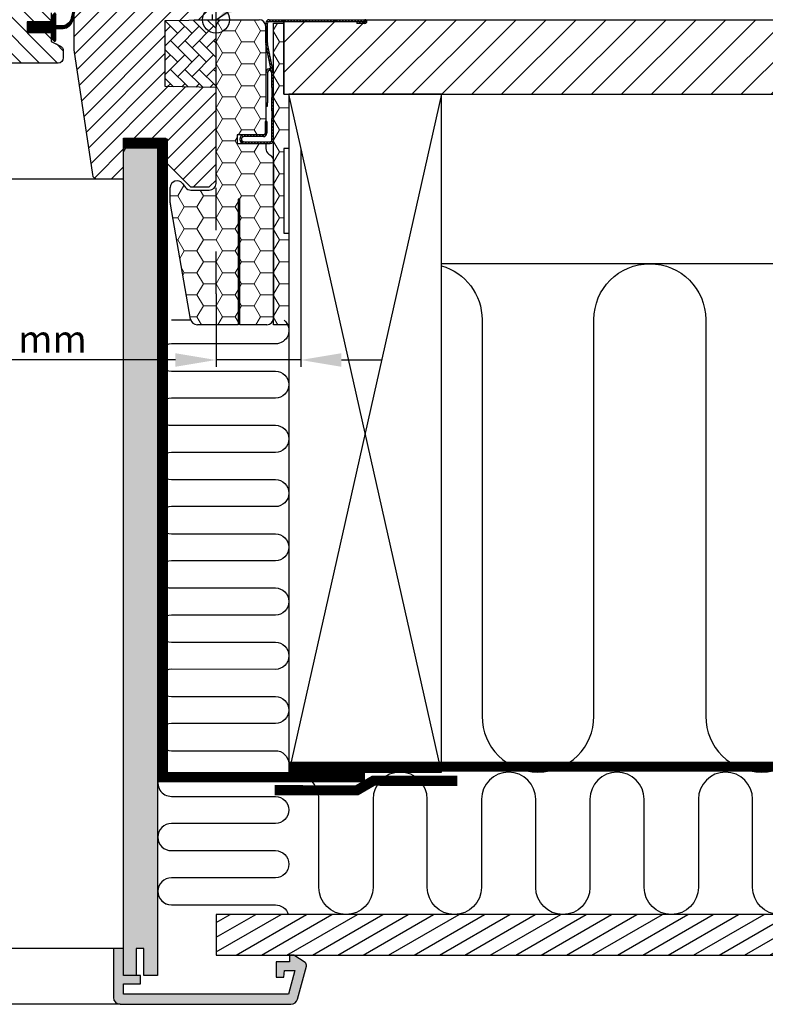
# Model space of a CAD drawing. Units: millimetres. Extents: x -50 to 2150, y -50 to 1535.
# Drawn here: x 1682 to 1902, y 309 to 600 of the extents above; entities that cross this region are included whole.
import ezdxf

# ---------------------------------------------------------------- set-up
doc = ezdxf.new("R2010")
doc.units = ezdxf.units.MM
doc.header["$LTSCALE"] = 50
doc.header["$MEASUREMENT"] = 0
doc.header["$PDSIZE"] = 2
doc.linetypes.add('HIDDEN', pattern=[0.375, 0.25, -0.125])
doc.layers.get('0').update_dxf_attribs({"linetype": 'CONTINUOUS'})
doc.layers.get('DEFPOINTS').update_dxf_attribs({"linetype": 'CONTINUOUS'})
for name, color, linetype in [('VELUX_GASKET', 1, 'CONTINUOUS'), ('VELUX_HATCH', 1, 'CONTINUOUS'), ('VELUX_INFO', 7, 'CONTINUOUS'), ('VELUX_INSIDE-COVERING', 7, 'CONTINUOUS'), ('VELUX_INSULATION', 1, 'CONTINUOUS'), ('VELUX_INSULATIONFRAME_BDX', 5, 'CONTINUOUS'), ('VELUX_LINNING', 2, 'CONTINUOUS'), ('VELUX_ROOFCONSTRUCTION', 7, 'CONTINUOUS'), ('VELUX_ROOFWINDOW', 2, 'CONTINUOUS'), ('VELUX_RUDE_59', 1, 'CONTINUOUS'), ('VELUX_TEXT_ENGLISH', 7, 'CONTINUOUS'), ('VELUX_VAPOUR-BARRIER', 1, 'HIDDEN')]:
    doc.layers.add(name, color=color, linetype=linetype)
doc.styles.add('Verdana', font='verdana.ttf')
doc.dimstyles.new('VERDANA', dxfattribs={"dimtxt": 8, "dimasz": 12, "dimexe": 2, "dimexo": 0, "dimgap": 2, "dimtad": 1, "dimdec": 0, "dimzin": 0, "dimdsep": 46, "dimtxsty": 'Verdana', "dimcen": 0.09, "dimclrd": 256, "dimclre": 256, "dimclrt": 256, "dimadec": 0, "dimazin": 0, "dimtfac": 1, "dimtdec": 0, "dimtix": 1, "dimtmove": 0, "dimatfit": 3, "dimfxl": 1, "dimtolj": 1, "dimtzin": 0, "dimarcsym": 0})
pattern_1 = [(180, (1740.000005567703, 599.9999999999998), (-5.625, 3.24759525), [3.75, -7.5]), (60.00000000000001, (1740.000005567703, 599.9999999999998), (5.624999987709674, 3.247595271287468), [3.749999999999999, -7.499999999999998]), (120, (1740.000005567703, 599.9999999999998), (-1.229032625671422e-08, 6.495190521287468), [-7.5, 3.75])]
pattern_2 = [(135, (1858.375932464027, 324.7790376359987), (0.4490128060534576, 0.4490128060534577), [])]

# ---------------------------------------------------------------- blocks, each defined once
blk = doc.blocks.new('V22GGL_B-B')
at = {"layer": 'VELUX_GASKET'}
h = blk.add_hatch(dxfattribs=at)
h.set_pattern_fill('ANSI31', color=256, style=0)
h.set_pattern_definition([(135, (3119.195865458834, -390.5123302878245), (0.08838834764831843, 0.08838834764831845), [])])
h.paths.add_polyline_path([(1684.299988746643, 599.3999999715024), (1691.399974822998, 599.3999999715027), (1691.399974822998, 601.0242640273657), (1692.187888622284, 601.8121320754301, -0.6681661825757402), (1692.700011730194, 601.5999999595817), (1692.700011730194, 598.1867841451301), (1694.238276231934, 598.1583814585308, 0.3575658129816531), (1697.277582105347, 600.4466068443664), (1697.780195301911, 602.5124669373727, -0.3369973383744356), (1697.999997138977, 602.8015486812822), (1697.999997138977, 600.9497618241551), (1697.703575573581, 599.7313985045168, -0.3343553898056234), (1694.912944978628, 597.443173118681), (1692.700011730194, 597.3867841451306), (1692.700011730194, 593.9242638647568, -0.6681656156982179), (1692.187888622284, 593.7121318653237), (1691.399974822998, 594.5000000298035), (1691.399974822998, 596.1999999359261), (1684.299988746643, 596.1999999359261)])
at = {"layer": 'VELUX_HATCH'}
h = blk.add_hatch(dxfattribs=at)
h.set_pattern_fill('ANSI31', color=256, scale=30, angle=90, style=0)
h.set_pattern_definition([(135, (0, 0), (-2.651650429449553, -2.651650429449553), [])])
edge = h.paths.add_edge_path()
edge.add_arc((1684.400010108948, 678.4000003233559), 1.500000000000227, 8.697043085703626e-12, 90.00000000000858, ccw=False)
edge.add_line((1685.900010108948, 678.4000003233562), (1685.900010108948, 626.0000003234234))
edge.add_line((1685.900010108948, 626.0000003234234), (1693.400010108947, 626.0000003234206))
edge.add_arc((1693.400010108947, 624.5000003234205), 1.500000000000114, 359.9999999999957, 89.99999999999142, ccw=False)
edge.add_line((1694.900010108947, 624.5000003234204), (1694.900010108948, 614.5000003234204))
edge.add_arc((1693.400010108948, 614.5000003234205), 1.500000000000227, 269.99999999999136, 359.9999999999957, ccw=False)
edge.add_line((1693.400010108947, 613.0000003234204), (1685.400002574921, 613.0000003234204))
edge.add_line((1685.400002574921, 613.0000003234204), (1685.400002574921, 608.9999999359932))
edge.add_line((1685.400002574921, 608.9999999359932), (1693.401088204291, 608.9999999359932))
edge.add_arc((1693.400010108948, 607.5000003234201), 1.500000000003012, 4.320099833421409e-12, 89.95881978771678, ccw=False)
edge.add_line((1694.90001010895, 607.5000003234202), (1694.900010108948, 604.7143599041044))
edge.add_arc((1693.400010108948, 604.7143599041042), 1.5, 297.1999999999991, 8.697043085703626e-12, ccw=False)
edge.add_line((1694.085656999536, 603.3802353441672), (1691.399984931946, 602.0000004184183))
edge.add_line((1691.399984931946, 602.0000004184183), (1691.399984931946, 599.4000002949251))
edge.add_line((1691.399984931946, 599.4000002949251), (1684.299998855591, 599.4000002949249))
edge.add_line((1684.299998855591, 599.4000002949249), (1684.299998855591, 596.2000002593484))
edge.add_line((1684.299998855591, 596.2000002593484), (1691.399984931946, 596.2000002593484))
edge.add_line((1691.399984931946, 596.2000002593484), (1691.399984931946, 593.600000485101))
edge.add_line((1691.399984931946, 593.600000485101), (1694.085656999536, 592.219765302545))
edge.add_arc((1693.39996383067, 590.8855909412504), 1.500065447960615, 0.001905066422523305, 62.799297333806805, ccw=False)
edge.add_line((1694.900029277801, 590.8856408179488), (1694.900029277801, 588.6999999613251))
edge.add_arc((1693.399996554306, 588.7000330471552), 1.500032723860107, 270.00051773787436, 359.9987362419535, ccw=False)
edge.add_line((1693.400010108948, 587.2000003233563), (1665.400010108947, 587.2000003233563))
edge.add_arc((1665.400010108947, 588.7000003233563), 1.5, 180, 270, ccw=False)
edge.add_line((1663.900010108947, 588.7000003233563), (1663.900010108947, 592.7000003233563))
edge.add_arc((1662.900010108947, 592.7000003233562), 1.000000000000227, 6.513775987635802e-12, 89.99999999998697)
edge.add_line((1662.900010108947, 593.7000003233563), (1657.650616175394, 593.7000003233559))
edge.add_arc((1657.650620042888, 595.2000103985205), 1.500010075169582, 186.00034188024, 269.9998522736249, ccw=False)
edge.add_line((1656.158828115463, 595.0432077490475), (1650.625341510773, 647.6909432069149))
edge.add_arc((1652.609118170257, 647.9047419786658), 1.995264330738956, 89.84895028273758, 186.1512304853776, ccw=False)
edge.add_line((1652.61437830925, 649.8999993757095), (1656.600021696091, 649.8999993757095))
edge.add_arc((1659.400009489059, 649.8999881163475), 2.799987792991388, 179.999769601165, 0.0002303988350875895)
edge.add_line((1662.199997282028, 649.8999993757095), (1665.900015211105, 649.8999993757095))
edge.add_arc((1665.900018538994, 651.3999767360724), 1.499977360366582, 269.9998728820817, 0.0008386007026663683)
edge.add_line((1667.3999958992, 651.3999986902561), (1667.3999958992, 678.4000012532558))
edge.add_arc((1668.900014214613, 678.3999785269475), 1.500018315585104, 90.00029888916038, 179.9991319295658, ccw=False)
edge.add_line((1668.900006389618, 679.8999968425121), (1684.400015449524, 679.8999968425121))
h = blk.add_hatch(dxfattribs=at)
h.set_pattern_fill('ANSI31', color=256, scale=30, style=0)
h.set_pattern_definition([(45, (0, 0), (-2.651650429449553, 2.651650429449553), [])])
edge = h.paths.add_edge_path(flags=0)
edge.add_arc((1708.5, 674.1999999999996), 1.500000000000001, 90, 180, ccw=False)
edge.add_line((1708.5, 675.6999999999996), (1721.5, 675.6999999999996))
edge.add_arc((1721.5, 676.6999999999996), 1.000000000000001, 270, 0)
edge.add_line((1722.5, 676.6999999999996), (1722.5, 678.6999999999996))
edge.add_arc((1724, 678.6999999999996), 1.500000000000001, 90, 180, ccw=False)
edge.add_line((1724, 680.1999999999996), (1738.5, 680.1999999999996))
edge.add_arc((1738.5, 678.6999999999996), 1.500000000000001, 360, 90, ccw=False)
edge.add_line((1740, 678.6999999999996), (1740, 612.4999999999995))
edge.add_line((1740, 612.4999999999998), (1739.5, 611.9999999999998))
edge.add_line((1739.5, 611.9999999999998), (1735, 611.9999999999998))
edge.add_line((1735, 611.9999999999998), (1735, 609.5999999999997))
edge.add_line((1735, 609.5999999999997), (1739.5, 609.5999999999997))
edge.add_line((1739.5, 609.5999999999997), (1740, 609.0999999999997))
edge.add_line((1740, 609.0999999999997), (1740, 601.4999999999995))
edge.add_line((1740, 601.4999999999998), (1739, 601.4999999999998))
edge.add_line((1739, 601.4999999999998), (1739, 599.9825449350717))
edge.add_line((1739, 599.9825449350717), (1725, 599.7381740260766))
edge.add_line((1725, 599.7381740260764), (1725, 580.2618259739229))
edge.add_line((1725, 580.2618259739231), (1740, 579.9999999999998))
edge.add_line((1740, 579.9999999999998), (1740, 552.6999999999966))
edge.add_line((1740, 552.6999999999964), (1738, 550.6999999999964))
edge.add_line((1738, 550.6999999999964), (1732.5, 550.6999999999964))
edge.add_line((1732.5, 550.6999999999964), (1725.2, 557.9999999999964))
edge.add_line((1725.2, 557.9999999999966), (1725.2, 565.0000000000198))
edge.add_line((1725.2, 565.0000000000198), (1712.7, 565.0000000000198))
edge.add_line((1712.7, 565.0000000000198), (1712.7, 552.9999999999966))
edge.add_line((1712.7, 552.9999999999966), (1704.992784842513, 552.9999999999966))
edge.add_arc((1704.992784842513, 554.4999999999966), 1.500000000000002, 188.486754009708, 269.9999999999992, ccw=False)
edge.add_line((1703.509209829884, 554.2786288593686), (1698.016424987371, 591.0899237688466))
edge.add_arc((1699.5, 591.3112949094746), 1.500000000000006, 179.9999999999992, 188.4867540097094, ccw=False)
edge.add_line((1698, 591.3112949094746), (1698, 607.4999999999966))
edge.add_arc((1699.5, 607.4999999999966), 1.500000000000004, 90, 180, ccw=False)
edge.add_line((1699.5, 608.9999999999966), (1707.5, 609.0000000001812))
edge.add_line((1707.5, 609.0000000001812), (1707.5, 612.9999999999966))
edge.add_line((1707.5, 612.9999999999966), (1707, 612.9999999999966))
edge.add_line((1707, 612.9999999999966), (1707, 674.1999999999998))
at = {"layer": 'VELUX_HATCH', "linetype": 'Continuous', "lineweight": 0}
h = blk.add_hatch(dxfattribs=at)
h.set_pattern_fill('AR-HBONE', color=256, scale=0.75, angle=90.0000000000002, style=0)
h.set_pattern_definition([(135.0000000000002, (243.752437314957, -133.7854032169886), (-4.242640687119285, -1.448003387910605e-14), [9, -3]), (225.0000000000002, (241.6311169712069, -131.6640828732386), (-4.242640687119285, -1.448003387910605e-14), [9, -3])])
edge = h.paths.add_edge_path()
edge.add_line((1740.000005567703, 600), (1739.999992847443, 580.000000447036))
edge.add_line((1739.999992847443, 580.000000447036), (1725.000007152557, 580.2618268877279))
edge.add_line((1725.000007152557, 580.2618268877279), (1725.000007152557, 599.7381740249705))
edge.add_line((1725.000007152557, 599.7381740249705), (1740, 599.9999999028153))
at = {"layer": 'VELUX_GASKET'}
blk.add_lwpolyline([(1698.34666462233, 602.3746478484352, 1.272465621334731), (1697.780195301912, 602.5124669373727, -1.272465621334731), (1698.34666462233, 602.3746478484352, 1.272465621334731), (1697.780195301911, 602.5124669373727), (1697.277582105347, 600.4466068443664, -0.3575658129816531), (1694.238276231934, 598.1583814585308), (1692.700011730194, 598.1867841451303), (1692.700011730194, 601.5999999595817, 0.6681661825757403), (1692.187888622284, 601.8121320754301), (1691.399974822998, 601.0242640273657), (1691.399974822998, 599.3999999715027), (1684.299988746643, 599.3999999715027), (1684.299988746643, 596.1999999359261), (1691.399974822998, 596.1999999359261), (1691.399974822998, 594.5000000298035), (1692.187888622284, 593.7121318653237, 0.6681656156982179), (1692.700011730194, 593.9242638647568), (1692.700011730194, 597.3867841451306), (1694.912944978628, 597.443173118681, 0.3343553898056234), (1697.703575573581, 599.7313985045168), (1698.34666462233, 602.3746478484352)], format="xyb", dxfattribs=at)
at = {"layer": 'VELUX_HATCH', "linetype": 'Continuous', "lineweight": 0}
blk.add_lwpolyline([(1740.000005567703, 600), (1739.999992847443, 580.000000447036), (1725.000007152557, 580.2618268877279), (1725.000007152557, 599.7381740249705), (1740, 599.9999999028153)], dxfattribs=at)
at = {"layer": 'VELUX_INFO', "color": 1}
for p, q in [((1740, 593.5), (1740, 606.5)), ((1733.5, 600), (1746.5, 600))]:
    blk.add_line(p, q, dxfattribs=at)
blk.add_circle((1740, 600), 4, dxfattribs=at)
at = {"layer": 'VELUX_ROOFWINDOW'}
for points in [[(1691.399984931946, 602.0000004184183), (1691.399984931946, 599.4000002949251), (1684.299998855591, 599.4000002949249), (1684.299998855591, 596.2000002593484), (1691.399984931946, 596.2000002593484), (1691.399984931946, 593.600000485101), (1694.085656999536, 592.219765302545, -0.2810750457549629), (1694.900029277801, 590.8856408179488), (1694.900029277801, 588.6999999613251, -0.4142044554824963), (1693.400010108948, 587.2000003233563), (1665.400010108947, 587.2000003233563, -0.4142135623731172)], [(1697.999997138977, 607.4999998323631), (1697.999997138977, 591.3112949579966, 0.03713746711451096), (1698.016448020935, 591.0899233073008), (1703.509209829885, 554.27862885937, 0.3714722008352297), (1704.992814064026, 553.0000016093265), (1712.699992656708, 553.0000016093265), (1712.699992656708, 564.9999998509895), (1725.199980735779, 564.9999998509895), (1725.199980735779, 558.0000005662453), (1732.5, 550.6999999284756), (1738.000018596649, 550.6999999284756), (1739.999992847443, 552.7000002563011), (1739.999992847443, 580.000000447036), (1725.000007152557, 580.2618268877279), (1725.000007152557, 599.7381740249705), (1739.000005722046, 599.982544935848), (1739.000005722046, 601.5000000130397)]]:
    blk.add_lwpolyline(points, format="xyb", dxfattribs=at)
at = {"layer": 'VELUX_RUDE_59'}
blk.add_lwpolyline([(1600.000005567703, 553), (1706.285575252728, 553)], dxfattribs=at)
blk = doc.blocks.new('*D8')
at = {"layer": 'DEFPOINTS', "color": 0}
for p in [(1765.000005567703, 561.9999999999986), (1740.003052231341, 519.1454245142413), (1740.003052231341, 499.5976212626992)]:
    blk.add_point(p, dxfattribs=at)
at = {"layer": 'VELUX_INFO', "lineweight": -2}
for p, q in [((1765.000005567703, 561.9999999999986), (1765.000005567703, 497.5976212626992)), ((1740.003052231341, 519.1454245142413), (1740.003052231341, 497.5976212626992)), ((1728.003052231341, 499.5976212626992), (1646.290341556686, 499.5976212626992)), ((1765.000005567703, 499.5976212626992), (1740.003052231341, 499.5976212626992)), ((1777.000005567703, 499.5976212626992), (1789.000005567703, 499.5976212626992))]:
    blk.add_line(p, q, dxfattribs=at)
at = {"layer": 'VELUX_INFO'}
for points in [[(1728.003052231341, 501.5976212626992), (1728.003052231341, 497.5976212626992), (1740.003052231341, 499.5976212626992)], [(1777.000005567703, 501.5976212626992), (1777.000005567703, 497.5976212626992), (1765.000005567703, 499.5976212626992)]]:
    blk.add_solid(points, dxfattribs=at)
at = {"layer": 'VELUX_INFO', "insert": (1676.507937258499, 505.7641759974205), "char_height": 8, "attachment_point": 5, "style": 'Verdana'}
blk.add_mtext('\\A1;20-30 mm', dxfattribs=at)
blk = doc.blocks.new('V22BDX_B-B')
at = {"linetype": 'Continuous', "lineweight": 0}
h = blk.add_hatch(dxfattribs=at)
h.set_pattern_fill('ANSI31', scale=0.2, style=0)
h.set_pattern_definition(pattern_2)
edge = h.paths.add_edge_path(flags=0)
edge.add_arc((1756.200005567701, 593.1990195135929), 1.5, 179.9999999999992, 191.3099324740191, ccw=False)
edge.add_line((1754.700005567701, 593.1990195135929), (1754.700005567701, 599.0000000000002))
edge.add_arc((1755.700005567701, 598.9999999999998), 1.000000000000002, 90, 180, ccw=False)
edge.add_line((1755.700005567701, 599.9999999999998), (1783.950005567701, 599.9999999999998))
edge.add_arc((1783.950005567701, 599.45), 0.5499999999999998, 269.9999999999992, 90, ccw=False)
edge.add_line((1783.950005567701, 598.8999999999999), (1781.500005567701, 598.8999999999999))
edge.add_line((1781.500005567701, 598.8999999999999), (1781.500005567701, 599.3999999999999))
edge.add_line((1781.500005567701, 599.3999999999999), (1783.950005567701, 599.3999999999999))
edge.add_arc((1783.950005567701, 599.45), 0.04999999999999981, 270, 90.00000000000081)
edge.add_line((1783.950005567701, 599.5000000000002), (1755.700005567701, 599.5000000000002))
edge.add_arc((1755.700005567701, 598.9999999999998), 0.500000000000002, 90.00000000000081, 180.0000000000008)
edge.add_line((1755.200005567701, 598.9999999999998), (1755.200005567701, 593.1990195135925))
edge.add_arc((1756.200005567701, 593.1990195135929), 0.9999999999999996, 180, 191.3099324740209)
edge.add_line((1755.21942489201, 593.0029033784547), (1756.980586243391, 584.1970966215456))
edge.add_arc((1756.000005567701, 584.0009804864073), 1.000000000000001, 360, 11.309932474024208, ccw=False)
edge.add_line((1757.000005567701, 584.0009804864073), (1757.000005567701, 580.0000000000002))
edge.add_line((1757.000005567701, 579.9999999999998), (1756.500005567701, 579.9999999999998))
edge.add_line((1756.500005567701, 579.9999999999998), (1756.500005567701, 584.0009804864069))
edge.add_arc((1756.000005567701, 584.0009804864073), 0.5000000000000013, 0, 11.30993247402518)
edge.add_line((1756.490295905546, 584.099038553976), (1754.729134554164, 592.9048453108851))
h = blk.add_hatch(dxfattribs=at)
h.set_pattern_fill('ANSI31', scale=0.2, style=0)
h.set_pattern_definition(pattern_2)
h.paths.add_polyline_path([(1756.500005567701, 573.1548607527313), (1756.500005567701, 576.9999999999998), (1757.000005567701, 576.9999999999998), (1757.000005567701, 573.1548607527313)], flags=0)
h = blk.add_hatch(dxfattribs=at)
h.set_pattern_fill('ANSI31', scale=0.2, style=0)
h.set_pattern_definition(pattern_2)
edge = h.paths.add_edge_path(flags=0)
edge.add_arc((1756.000005567701, 564.4999999999998), 1.000000000000001, 270, 360, ccw=False)
edge.add_line((1756.000005567701, 563.4999999999998), (1748.250005567701, 563.4999999999998))
edge.add_arc((1748.250005567701, 564.7499999999998), 1.249999999999994, 89.99999999999977, 269.9999999999992, ccw=False)
edge.add_line((1748.250005567701, 565.9999999999998), (1754.000005567701, 565.9999999999998))
edge.add_arc((1754.000005567701, 566.4999999999998), 0.4999999999999727, 270, 0)
edge.add_line((1754.500005567701, 566.4999999999998), (1754.500005567701, 569.9999999999998))
edge.add_line((1754.500005567701, 569.9999999999998), (1755.000005567701, 569.9999999999998))
edge.add_line((1755.000005567701, 569.9999999999998), (1755.000005567701, 566.4999999999998))
edge.add_arc((1754.000005567701, 566.4999999999998), 0.9999999999999727, 269.9999999999992, 360, ccw=False)
edge.add_line((1754.000005567701, 565.4999999999998), (1748.250005567701, 565.4999999999998))
edge.add_arc((1748.250005567701, 564.7499999999998), 0.7499999999999941, 90.00000000000189, 270.0000000000008)
edge.add_line((1748.250005567701, 563.9999999999998), (1756.000005567701, 563.9999999999998))
edge.add_arc((1756.000005567701, 564.4999999999998), 0.5000000000000009, 270, 0)
edge.add_line((1756.500005567701, 564.4999999999998), (1756.500005567701, 570.8451392472682))
edge.add_line((1756.500005567701, 570.8451392472682), (1757.000005567701, 570.8451392472682))
edge.add_line((1757.000005567701, 570.8451392472682), (1757.000005567701, 564.4999999999998))
at = {"layer": 'VELUX_INSULATIONFRAME_BDX', "linetype": 'Continuous', "lineweight": 0}
h = blk.add_hatch(dxfattribs=at)
h.set_pattern_fill('HONEY', color=256, scale=30, style=0)
h.set_pattern_definition(pattern_1)
edge = h.paths.add_edge_path(flags=0)
edge.add_arc((1728.500005567701, 545.9249773270519), 2.000000000000004, 179.9999999999992, 189.9999999999985, ccw=False)
edge.add_line((1726.500005567701, 545.9249773270519), (1726.500005567701, 550.4943232041535))
edge.add_arc((1728.500005567701, 550.4943232041535), 2.000000000000139, 36.99999999999892, 180, ccw=False)
edge.add_line((1730.097276587796, 551.6979532504577), (1731.002734547606, 550.4963699536959))
edge.add_arc((1732.6000055677, 551.7), 2.00000000000014, 217.0000000000007, 270)
edge.add_line((1732.6000055677, 549.7), (1738.000005567701, 549.7))
edge.add_arc((1738.000005567701, 551.7), 1.999999999999997, 270.0000000000004, 0)
edge.add_line((1740.000005567701, 551.7), (1740.000005567701, 597.9999999999998))
edge.add_arc((1742.000005567701, 597.9999999999998), 2, 90, 180, ccw=False)
edge.add_line((1742.000005567701, 599.9999999999998), (1752.700005567701, 599.9999999999998))
edge.add_arc((1752.700005567701, 597.9999999999998), 2, 360, 90, ccw=False)
edge.add_line((1754.700005567701, 597.9999999999998), (1754.700005567701, 566.0000000000243))
edge.add_line((1754.700005567701, 566.0000000000243), (1746.200005567701, 566.0000000000243))
edge.add_line((1746.200005567701, 566.0000000000243), (1746.200005567701, 563.5000000000243))
edge.add_line((1746.200005567701, 563.5000000000243), (1754.700005567701, 563.5000000000243))
edge.add_line((1754.700005567701, 563.5000000000243), (1754.700005567701, 562))
edge.add_arc((1756.700005567701, 561.9999999999998), 1.999999999999996, 180, 235.0000000000002)
edge.add_line((1755.552852694999, 560.3616959114217), (1756.147158440403, 559.9455585484884))
edge.add_arc((1755.000005567701, 558.3072544599106), 2.000000000000007, 7.958078640513122e-13, 55.00000000000051, ccw=False)
edge.add_line((1757.000005567701, 558.3072544599106), (1757.000005567701, 511.9999999999998))
edge.add_arc((1755.000005567701, 511.9999999999998), 1.999999999999967, 269.9999999999996, 360, ccw=False)
edge.add_line((1755.000005567701, 509.9999999999998), (1747.000005567701, 509.9999999999998))
edge.add_line((1747.000005567701, 509.9999999999998), (1747.000005567701, 546.9999999999998))
edge.add_line((1747.000005567701, 546.9999999999998), (1746.500005567701, 546.9999999999998))
edge.add_line((1746.500005567701, 546.9999999999998), (1746.500005567701, 509.9999999999998))
edge.add_line((1746.500005567701, 509.9999999999998), (1734.481894390383, 509.9999999999998))
edge.add_arc((1734.481894390383, 511.9999999999998), 1.999999999999997, 189.9999999999993, 269.9999999999992, ccw=False)
edge.add_line((1732.512278884358, 511.6527036446662), (1726.530390061676, 545.5776809717181))
h = blk.add_hatch(dxfattribs=at)
h.set_pattern_fill('HONEY', color=256, scale=30, style=0)
h.set_pattern_definition(pattern_1)
h.paths.add_polyline_path([(1761.497778331386, 561.9999999999993), (1761.497778331386, 577.9999999999993), (1759.99778389909, 577.9999999999998), (1759.99778389909, 598.9999999999998), (1757.000005567701, 598.9999999999998), (1757.000005567701, 509.9999999999998), (1761.497789466792, 509.9999999999998), (1761.497789466792, 536.9999999999991), (1759.997789466791, 536.9999999999993), (1759.997789466791, 561.9999999999993)])
at = {"color": 7, "linetype": 'Continuous', "lineweight": 30}
for p, q in [((1754.700005567704, 593.1990195135925), (1754.700005567704, 598.9999999999998)), ((1755.200005567704, 593.1990195135925), (1755.200005567704, 598.9999999999998)), ((1755.700005567704, 599.9999999999998), (1783.950005567704, 599.9999999999998)), ((1755.700005567704, 599.4999999999998), (1783.950005567704, 599.4999999999998)), ((1783.950005567704, 599.3999999999999), (1781.500005567703, 599.3999999999999)), ((1781.500005567703, 599.3999999999999), (1781.500005567703, 598.8999999999999)), ((1783.950005567704, 598.8999999999999), (1781.500005567703, 598.8999999999999)), ((1756.490295905549, 584.099038553976), (1754.729134554167, 592.9048453108851)), ((1756.980586243394, 584.1970966215451), (1755.219424892012, 593.0029033784547)), ((1755.199616122856, 584.5019431228832), (1755.199605515901, 575.5019431228891)), ((1755.899814384002, 585.5019422976645), (1755.699617301407, 585.501942533607)), ((1755.899813794726, 585.001942297665), (1755.699616712132, 585.0019425336075)), ((1756.500005567703, 579.9999999999998), (1756.500005567703, 584.0009804864069)), ((1757.000005567703, 579.9999999999998), (1757.000005567703, 584.0009804864069)), ((1757.000005567703, 579.9999999999998), (1756.500005567703, 579.9999999999998)), ((1756.500005567703, 579.9999999999998), (1756.500005567703, 576.9999999999998)), ((1755.199604337349, 574.50194312289), (1755.199605515901, 575.5019431228891)), ((1756.500005567703, 576.9999999999998), (1757.000005567703, 576.9999999999998)), ((1756.500005567703, 573.1548607527313), (1756.500005567703, 576.9999999999998)), ((1757.000005567703, 573.1548607527313), (1757.000005567703, 576.9999999999998)), ((1754.700005567704, 574.5019437116923), (1755.199604337349, 574.50194312289)), ((1757.000005567703, 573.1548607527313), (1756.500005567703, 573.1548607527313)), ((1756.500005567703, 573.1548607527313), (1756.500005567703, 570.8451392472682)), ((1754.500005567703, 569.9999999999998), (1754.500005567703, 566.4999999999998)), ((1755.000005567703, 569.9999999999998), (1754.500005567703, 569.9999999999998)), ((1755.000005567703, 569.9999999999998), (1755.000005567703, 566.4999999999998)), ((1756.500005567703, 570.8451392472682), (1757.000005567703, 570.8451392472682)), ((1756.500005567703, 564.4999999999998), (1756.500005567703, 570.8451392472682)), ((1757.000005567703, 564.4999999999998), (1757.000005567703, 570.8451392472682)), ((1754.000005567703, 565.9999999999998), (1748.250005567703, 565.9999999999998)), ((1754.000005567703, 565.4999999999998), (1748.250005567703, 565.4999999999998)), ((1748.250005567703, 563.9999999999998), (1756.000005567703, 563.9999999999998)), ((1748.250005567703, 563.4999999999998), (1756.000005567703, 563.4999999999998))]:
    blk.add_line(p, q, dxfattribs=at)
at = {"color": 8, "linetype": 'Continuous', "lineweight": 0}
for p, q in [((1755.199616122856, 584.5019431228832), (1754.700005567704, 584.5019437116996)), ((1755.699617301407, 585.501942533607), (1755.699616712132, 585.0019425336075)), ((1755.899813794726, 585.001942297665), (1755.899814384002, 585.5019422976645)), ((1755.199605515901, 575.5019431228891), (1754.700005567704, 575.5019437116932))]:
    blk.add_line(p, q, dxfattribs=at)
at = {"color": 7, "linetype": 'Continuous', "lineweight": 30}
for centre, radius, start, end in [((1755.700005567704, 598.9999999999998), 1, 90, 179.9999999999479), ((1755.700005567704, 598.9999999999998), 0.5, 90, 179.9999999998958), ((1783.950005567704, 599.45), 0.5500000000000682, 270, 90), ((1783.950005567704, 599.45), 0.05000000000001137, 270, 90), ((1756.200005567704, 593.1990195135925), 1.499999999999986, 179.9999999999479, 191.3099324740244), ((1756.200005567704, 593.1990195135925), 1, 179.9999999999479, 191.3099324740243), ((1755.699616122856, 584.5019425336075), 1.000000000000012, 89.9999324740293, 178.4009033748413), ((1755.699616122856, 584.5019425336075), 0.500000000000063, 89.9999324740293, 179.9999324740033), ((1755.899813205451, 584.5019422976654), 1.000000000000069, 71.30993247401459, 89.9999324740293), ((1755.899813205451, 584.5019422976654), 0.500000000000012, 11.30993247402436, 89.9999324740293), ((1756.000005567703, 584.0009804864069), 0.500000000000012, 1.042204158021965e-10, 11.30993247402436), ((1756.000005567703, 584.0009804864069), 1.000000000000013, 5.211020790109826e-11, 11.30993247402436), ((1754.000005567703, 566.4999999999998), 0.5, 270, 1.042204158021965e-10), ((1754.000005567703, 566.4999999999998), 1, 270, 5.211020790109826e-11), ((1748.250005567703, 564.7499999999998), 1.25, 90, 270), ((1748.250005567703, 564.7499999999998), 0.75, 90, 270), ((1756.000005567703, 564.4999999999998), 1, 270, 5.211020790109826e-11), ((1756.000005567703, 564.4999999999998), 0.5, 270, 1.042204158021965e-10)]:
    blk.add_arc(centre, radius, start, end, dxfattribs=at)
at = {"layer": 'VELUX_INSULATIONFRAME_BDX', "linetype": 'Continuous', "lineweight": 30}
for p, q in [((1742.000005567703, 599.9999999999998), (1752.700005567704, 599.9999999999998)), ((1757.000005567703, 598.9999999999998), (1759.99778389909, 598.9999999999998)), ((1757.000005567703, 509.9999999999998), (1757.000005567703, 598.9999999999998)), ((1759.997783899089, 599.9999999999993), (1759.99778389909, 577.9999999999998)), ((1740.000005567703, 551.6999999999996), (1740.000005567703, 597.9999999999998)), ((1754.700005567704, 597.9999999999998), (1754.700005567703, 566.0000000000243)), ((1759.99778389909, 577.9999999999998), (1761.497778331386, 577.9999999999998)), ((1761.497778331386, 577.9999999999993), (1761.497778331386, 561.9999999999993)), ((1746.200005567703, 566.0000000000243), (1746.200005567703, 563.5000000000243)), ((1754.700005567703, 566.0000000000243), (1746.200005567703, 566.0000000000243)), ((1746.200005567703, 563.5000000000243), (1754.700005567703, 563.5000000000243)), ((1754.700005567703, 563.5000000000243), (1754.700005567704, 561.9999999999998)), ((1761.497778331386, 561.9999999999993), (1759.997789466791, 561.9999999999993)), ((1759.997792864691, 561.9999990530821), (1759.997789466791, 536.9999999999993)), ((1755.552852695001, 560.3616959114217), (1756.147158440405, 559.9455585484886)), ((1757.000005567703, 558.3072544599106), (1757.000005567703, 511.9999999999998)), ((1726.500005567703, 545.9249773270519), (1726.500005567703, 550.4943232041535)), ((1730.097276587798, 551.6979532504577), (1731.002734547608, 550.4963699536959)), ((1732.600005567703, 549.7), (1738.000005567703, 549.7)), ((1746.500005567703, 546.9999999999998), (1746.500005567703, 509.9999999999998)), ((1747.000005567703, 546.9999999999998), (1746.500005567703, 546.9999999999998)), ((1747.000005567703, 509.9999999999998), (1747.000005567703, 546.9999999999998)), ((1732.51227888436, 511.6527036446662), (1726.530390061678, 545.5776809717179)), ((1759.997789466791, 536.9999999999993), (1761.49778997161, 536.9999994052096)), ((1761.497789466792, 536.9999999999991), (1761.49778997161, 509.9999994052102)), ((1746.500005567703, 509.9999999999998), (1734.481894390385, 509.9999999999998)), ((1755.000005567703, 509.9999999999998), (1747.000005567703, 509.9999999999998)), ((1761.497789466792, 509.9999999999998), (1757.000005567703, 509.9999999999998))]:
    blk.add_line(p, q, dxfattribs=at)
for centre, radius, start, end in [((1742.000005567703, 597.9999999999998), 2, 90, 180), ((1752.700005567704, 597.9999999999998), 2, 0, 90), ((1756.700005567704, 561.9999999999998), 1.999999999999986, 180, 234.9999999999828), ((1755.000005567703, 558.3072544599106), 2.00000000000002, 0, 54.9999999999828), ((1728.500005567703, 550.4943232041535), 2.000000000000142, 37.00000000000302, 180), ((1732.600005567703, 551.7), 2.000000000000171, 217.000000000003, 270), ((1738.000005567703, 551.6999999999996), 2, 270, 0), ((1728.500005567703, 545.9249773270519), 2.000000000000028, 180, 189.9999999999787), ((1734.481894390385, 511.9999999999998), 2.000000000000028, 189.9999999999787, 270), ((1755.000005567703, 511.9999999999998), 2, 270, 0)]:
    blk.add_arc(centre, radius, start, end, dxfattribs=at)
at = {"layer": 'VELUX_ROOFCONSTRUCTION'}
blk.add_line((1759.99778389909, 577.9999999999998), (1759.99778389909, 599.9999999999998), dxfattribs=at)

msp = doc.modelspace()

# ---------------------------------------------------------------- hatches: boundary and pattern name
at = {"layer": 'VELUX_HATCH'}
h = msp.add_hatch(dxfattribs=at)
h.set_pattern_fill('ANSI31', color=256, scale=50, style=0)
h.set_pattern_definition([(45, (5.567702601183555e-06, -2.273736754432321e-13), (-4.419417382415921, 4.419417382415922), [])])
h.paths.add_polyline_path([(2050.000005567704, 599.9999999999997), (1759.99778389909, 599.9999999999995), (1759.99778389909, 577.9999999999994), (2050.000005567704, 577.9999999999994)])
h = msp.add_hatch(dxfattribs=at)
h.set_pattern_fill('DOTS', color=256, scale=50, style=0)
h.set_pattern_definition([(0, (0, 0), (1.5625, 3.125), [0, -3.125])])
edge = h.paths.add_edge_path()
edge.add_line((1478.300087049871, 309.5000100135862), (1427.880880558378, 309.5000100135853))
edge.add_arc((1427.880880558378, 311.5000100135858), 2.000000000000455, 194.9999999999768, 269.99999999998045, ccw=False)
edge.add_line((1425.949028905799, 310.9823719233814), (1423.334161223581, 320.7411909684838))
edge.add_arc((1424.30008704987, 321.0000100135858), 1.000000000000103, 123.66750861450689, 194.9999999999659, ccw=False)
edge.add_line((1423.745714497531, 321.8322786440253), (1427.000010812912, 324.0000257492052))
edge.add_line((1427.000010812912, 324.0000257492052), (1428.300107324752, 324.0000257492061))
edge.add_line((1428.300107324752, 324.0000257492061), (1428.300107324752, 321.9999918937669))
edge.add_line((1428.300107324752, 321.9999918937669), (1432.300055826339, 321.9999918937679))
edge.add_line((1432.300055826339, 321.9999918937679), (1432.300055826339, 317.5000200271602))
edge.add_line((1432.300055826339, 317.5000200271602), (1429.974997842941, 317.5000200271602))
edge.add_line((1429.974997842941, 317.5000200271602), (1429.79999860588, 319.4999942779536))
edge.add_line((1429.79999860588, 319.4999942779536), (1426.772559488448, 319.4999942779536))
edge.add_line((1426.772559488448, 319.4999942779536), (1428.648198450241, 312.5000247955309))
edge.add_line((1428.648198450241, 312.5000247955309), (1477.300132120285, 312.5000247955318))
edge.add_line((1477.300132120285, 312.5000247955318), (1477.300132120285, 315.499986171722))
edge.add_line((1477.300132120285, 315.499986171722), (1472.300136888656, 315.499986171722))
edge.add_line((1472.300136888656, 315.499986171722), (1472.300136888656, 317.9999837875353))
edge.add_line((1472.300136888656, 317.9999837875353), (1477.300132120285, 317.9999837875362))
edge.add_line((1477.300132120285, 317.9999837875362), (1477.300132120285, 325.9999999999995))
edge.add_line((1477.300132120285, 325.9999999999995), (1480.30003389183, 325.9999999999995))
edge.add_line((1480.30003389183, 325.9999999999995), (1480.30008704987, 311.5000100135871))
edge.add_arc((1478.30008704987, 311.5000100135862), 2, 270.00000000002603, 2.5977442419389263e-11, ccw=False)
edge = h.paths.add_edge_path()
edge.add_line((1711.699918517832, 309.5000100135862), (1762.119125009325, 309.5000100135853))
edge.add_arc((1762.119125009325, 311.5000100135858), 2.000000000000455, 270.0000000000196, 345.0000000000232)
edge.add_line((1764.050976661903, 310.9823719233814), (1766.665844344122, 320.7411909684838))
edge.add_arc((1765.699918517833, 321.0000100135858), 1.000000000000103, 345.0000000000341, 56.33249138549311)
edge.add_line((1766.254291070171, 321.8322786440253), (1762.999994754791, 324.0000257492052))
edge.add_line((1762.999994754791, 324.0000257492052), (1761.69989824295, 324.0000257492061))
edge.add_line((1761.69989824295, 324.0000257492061), (1761.69989824295, 321.9999918937669))
edge.add_line((1761.69989824295, 321.9999918937669), (1757.699949741364, 321.9999918937679))
edge.add_line((1757.699949741364, 321.9999918937679), (1757.699949741364, 317.5000200271602))
edge.add_line((1757.699949741364, 317.5000200271602), (1760.025007724762, 317.5000200271602))
edge.add_line((1760.025007724762, 317.5000200271602), (1760.200006961823, 319.4999942779536))
edge.add_line((1760.200006961823, 319.4999942779536), (1763.227446079255, 319.4999942779536))
edge.add_line((1763.227446079255, 319.4999942779536), (1761.351807117462, 312.5000247955309))
edge.add_line((1761.351807117462, 312.5000247955309), (1712.699873447418, 312.5000247955318))
edge.add_line((1712.699873447418, 312.5000247955318), (1712.699873447418, 315.499986171722))
edge.add_line((1712.699873447418, 315.499986171722), (1717.699868679047, 315.499986171722))
edge.add_line((1717.699868679047, 315.499986171722), (1717.699868679047, 317.9999837875353))
edge.add_line((1717.699868679047, 317.9999837875353), (1712.699873447418, 317.9999837875362))
edge.add_line((1712.699873447418, 317.9999837875362), (1712.699873447418, 325.9999999999995))
edge.add_line((1712.699873447418, 325.9999999999995), (1709.699971675873, 325.9999999999995))
edge.add_line((1709.699971675873, 325.9999999999995), (1709.699918517833, 311.5000100135871))
edge.add_arc((1711.699918517833, 311.5000100135862), 2, 179.9999999999739, 269.9999999999739)
edge = h.paths.add_edge_path()
edge.add_line((1477.300012910995, 317.9999837875362), (1477.300012910995, 511.3303015403268))
edge.add_line((1477.300012910995, 511.3303015403268), (1477.300012910995, 524.9999964982262))
edge.add_line((1477.300012910995, 524.9999964982262), (1477.300012910995, 560.9999991953409))
edge.add_line((1477.300012910995, 560.9999991953409), (1474.990630949173, 564.999999850992))
edge.add_line((1474.990630949173, 564.999999850992), (1468.454743230972, 564.999999850992))
edge.add_line((1468.454743230972, 564.999999850992), (1467.300022447738, 562.9999995231665))
edge.add_line((1467.300022447738, 562.9999995231665), (1467.300022447738, 524.9999964982262))
edge.add_line((1467.300022447738, 524.9999964982262), (1467.300022447738, 511.3303015403271))
edge.add_line((1467.300022447738, 511.3303015403271), (1467.300022447738, 317.9999837875362))
edge.add_line((1467.300022447738, 317.9999837875362), (1471.30003055397, 317.9999837875362))
edge.add_line((1471.30003055397, 317.9999837875362), (1471.30003055397, 325.9999999999995))
edge.add_line((1471.30003055397, 325.9999999999995), (1473.599994981918, 325.9999999999995))
edge.add_line((1473.599994981918, 325.9999999999995), (1473.599994981918, 317.9999837875362))
edge.add_line((1473.599994981918, 317.9999837875362), (1477.300132120285, 317.9999837875353))
edge.add_line((1712.699992656708, 317.9999837875362), (1712.699992656708, 511.3303015403266))
edge.add_line((1712.699992656708, 511.3303015403266), (1712.699992656708, 524.9999964982262))
edge.add_line((1712.699992656708, 524.9999964982262), (1712.699992656708, 560.9999991953409))
edge.add_line((1712.699992656708, 560.9999991953409), (1715.00937461853, 564.999999850992))
edge.add_line((1715.00937461853, 564.999999850992), (1721.545262336731, 564.999999850992))
edge.add_line((1721.545262336731, 564.999999850992), (1722.699983119965, 562.9999995231665))
edge.add_line((1722.699983119965, 562.9999995231665), (1722.699983119965, 524.9999964982262))
edge.add_line((1722.699983119965, 524.9999964982262), (1722.699983119965, 511.3303015403271))
edge.add_line((1722.699983119965, 511.3303015403271), (1722.699983119965, 317.9999837875362))
edge.add_line((1722.699983119965, 317.9999837875362), (1718.699975013733, 317.9999837875362))
edge.add_line((1718.699975013733, 317.9999837875362), (1718.699975013733, 325.9999999999995))
edge.add_line((1718.699975013733, 325.9999999999995), (1716.400010585785, 325.9999999999995))
edge.add_line((1716.400010585785, 325.9999999999995), (1716.400010585785, 317.9999837875362))
edge.add_line((1716.400010585785, 317.9999837875362), (1712.699873447418, 317.9999837875353))
h = msp.add_hatch(dxfattribs=at)
h.set_pattern_fill('ANSI31', color=256, scale=30, angle=345, style=0)
h.set_pattern_definition([(30.00000000000006, (3.107937258499987, 23.59762126270061), (-1.875, 3.247595264191645), [])])
h.paths.add_polyline_path([(2050.000000000001, 323.9999999999989), (2050.000000000001, 335.9999999999989), (1740.061784299765, 335.9999999999993), (1740.061784299765, 323.9999999999991)])

# ---------------------------------------------------------------- linework, layer by layer
at = {"layer": 'VELUX_GASKET', "const_width": 3}
msp.add_lwpolyline([(1725.196802605256, 563.4999999999995), (1712.696802605256, 563.4999999999995)], dxfattribs=at)
at = {"layer": 'VELUX_INFO', "linetype": 'HIDDEN'}
msp.add_line((1740.003052231341, 519.1454245142413), (1740, 599.9999999999998), dxfattribs=at)
at = {"layer": 'VELUX_INSIDE-COVERING'}
msp.add_lwpolyline([(2050.000000000001, 335.9999999999986), (1740.061784299765, 335.9999999999993), (1740.061784299765, 323.9999999999993), (2050.000000000001, 323.9999999999986)], dxfattribs=at)
at = {"layer": 'VELUX_INSULATION'}
msp.add_line((2050.000000000001, 527.9999999999993), (1806.497778331386, 527.9999999999995), dxfattribs=at)
for points in [[(1806.497778331386, 527.3745078663871, -0.3354367396454069), (1818.497778331386, 511.4999999999995), (1818.497778331385, 394.4999999999993, 1), (1851.497778331385, 394.4999999999993), (1851.497778331386, 511.4999999999995, -1), (1884.497778331386, 511.4999999999995), (1884.497778331385, 394.4999999999993, 1), (1917.497778331385, 394.4999999999993), (1917.497778331386, 511.4999999999995, -1), (1950.497778331386, 511.4999999999993), (1950.497778331385, 394.4999999999991, 1), (1983.497778331385, 394.4999999999991), (1983.497778331386, 511.4999999999993, -1), (2016.497778331386, 511.4999999999993), (2016.497778331385, 394.4999999999991, 1), (2049.497778331385, 394.4999999999991), (2049.497778331386, 511.4999999999993, -0.06191881450825961), (2050.000000000001, 515.5399366900801, -0.06191881450825961)], [(1760.150367227026, 511.3303015403271, -0.6911278015568356), (1757.505000123777, 504.3299627446161), (1726.873416800615, 504.3303701607356, 0.9999999999999999), (1726.873416800615, 496.3303701607356), (1757.505000123777, 496.3299627446161, -0.9999999999999999), (1757.505000123777, 488.3299627446161), (1726.873416800615, 488.3303701607356, 0.9999999999999999), (1726.873416800615, 480.3303701607356), (1757.505000123777, 480.3299627446161, -0.9999999999999999), (1757.505000123777, 472.3299627446161), (1726.873416800615, 472.3303701607356, 0.9999999999999999), (1726.873416800615, 464.3303701607356), (1757.505000123777, 464.3299627446161, -0.9999999999999999), (1757.505000123777, 456.3299627446161), (1726.85188957129, 456.3303742984285, 0.9999999999999999), (1726.85188957129, 448.3303742984285), (1757.505000123777, 448.3299627446161, -0.9999999999999999), (1757.505000123777, 440.3299627446161), (1726.85188957129, 440.3303742984285, 0.9999999999999999), (1726.85188957129, 432.3303742984285), (1757.505000123777, 432.3299627446161, -0.9999999999999999), (1757.505000123777, 424.3299627446161), (1726.85188957129, 424.3303742984285, 0.9999999999999999), (1726.85188957129, 416.3303742984285), (1757.505000123777, 416.3299627446161, -0.9999999999999999), (1757.505000123777, 408.3299627446161), (1726.85188957129, 408.3303742984285, 0.9999999999999999), (1726.85188957129, 400.3303742984285), (1757.505000123777, 400.3299627446161, -0.9999999999999999), (1757.505000123777, 392.3299627446161), (1726.85188957129, 392.3303742984285, 0.9999999999999999), (1726.85188957129, 384.3303742984285), (1757.505000123777, 384.3299627446161, -0.396718310855376), (1761.497778331385, 380.5702171615322)], [(1732.597345383779, 511.3303015403266), (1726.873416800615, 511.3303701607351, 0.001464375963708638), (1726.849986935925, 511.3303015403266, 0.001464375963708638)], [(1914.336155041507, 343.9999999999818, -1), (1898.336155041507, 343.9999999999827), (1898.336155041508, 369.9999999999825), (1898.336155041508, 369.9999999999825, 1), (1882.336155041508, 369.9999999999834), (1882.336155041507, 343.9999999999832, -1), (1866.336155041507, 343.9999999999841), (1866.336155041508, 369.9999999999843, 1), (1850.336155041508, 369.9999999999852), (1850.336155041507, 343.9999999999859, -1), (1834.336155041507, 343.9999999999868), (1834.336155041508, 369.9999999999866), (1834.336155041508, 369.9999999999866, 1), (1818.336155041508, 369.9999999999875), (1818.336155041507, 343.9999999999873, -1), (1802.336155041507, 343.9999999999882), (1802.336155041508, 369.9999999999879), (1802.336155041508, 369.9999999999879, 1), (1786.336155041508, 369.9999999999886), (1786.336155041507, 343.9999999999884, -1), (1770.336155041507, 343.9999999999893), (1770.336155041508, 369.9999999999895, 0.4163041465870987), (1762.279096152467, 377.999796515101)], [(1723.267343942968, 376.6054891224558, 0.5562798713442478), (1726.85188957129, 370.8303742984288), (1757.505000123777, 370.8299627446163, -0.9999999999999999), (1757.505000123777, 362.8299627446163), (1726.85188957129, 362.8303742984288, 0.9999999999999999), (1726.85188957129, 354.8303742984288), (1757.505000123777, 354.8299627446163, -0.9999999999999999), (1757.505000123777, 346.8299627446163), (1726.85188957129, 346.8303742984288, 0.998011847772607), (1726.835968572443, 338.8304059833267, 0.998011847772607)], [(1723.885859334342, 340.1465962462221, 0.2119181588029059), (1726.85188957129, 338.8303742984288), (1757.505000123777, 338.8299627446163, -0.3297106608866998), (1761.330050818999, 335.9999999999992)]]:
    msp.add_lwpolyline(points, format="xyb", dxfattribs=at)
at = {"layer": 'VELUX_LINNING', "color": 0}
msp.add_lwpolyline([(1712.699992656708, 317.9999837875362), (1712.699992656708, 511.3303015403266), (1712.699992656708, 524.9999964982262), (1712.699992656708, 560.9999991953409), (1715.00937461853, 564.999999850992), (1721.545262336731, 564.999999850992), (1722.699983119965, 562.9999995231665), (1722.699983119965, 524.9999964982262), (1722.699983119965, 511.3303015403271), (1722.699983119965, 317.9999837875362), (1718.699975013733, 317.9999837875362), (1718.699975013733, 325.9999999999995), (1716.400010585785, 325.9999999999995), (1716.400010585785, 317.9999837875362), (1712.699873447418, 317.9999837875353)], dxfattribs=at)
msp.add_lwpolyline([(1711.699918517832, 309.5000100135862), (1762.119125009325, 309.5000100135853, 0.3394542588634029), (1764.050976661903, 310.9823719233814), (1766.665844344122, 320.7411909684838, 0.3217026890684646), (1766.254291070171, 321.8322786440253), (1762.999994754791, 324.0000257492052), (1761.69989824295, 324.0000257492061), (1761.69989824295, 321.9999918937669), (1757.699949741364, 321.9999918937679), (1757.699949741364, 317.5000200271602), (1760.025007724762, 317.5000200271602), (1760.200006961823, 319.4999942779536), (1763.227446079255, 319.4999942779536), (1761.351807117462, 312.5000247955309), (1712.699873447418, 312.5000247955318), (1712.699873447418, 315.499986171722), (1717.699868679047, 315.499986171722), (1717.699868679047, 317.9999837875353), (1712.699873447418, 317.9999837875362), (1712.699873447418, 325.9999999999995), (1709.699971675873, 325.9999999999995), (1709.699918517833, 311.5000100135871, 0.4142135623730909)], format="xyb", close=True, dxfattribs=at)
at = {"layer": 'VELUX_ROOFCONSTRUCTION'}
for p, q in [((1759.997778331385, 599.9999999999998), (2050.000000000001, 599.9999999999998)), ((1759.99778389909, 599.9999999999995), (2050.000005567706, 599.9999999999995)), ((1759.99778389909, 577.9999999999995), (1759.99778389909, 599.9999999999995)), ((1759.99778389909, 577.9999999999995), (2050.000005567706, 577.9999999999995)), ((1806.497778331385, 378), (1761.497778331386, 577.9999999999998)), ((1806.497778331386, 577.9999999999995), (1761.497778331385, 378))]:
    msp.add_line(p, q, dxfattribs=at)
msp.add_lwpolyline([(1806.497778331385, 378), (1806.497778331386, 577.9999999999995), (1761.497778331386, 577.9999999999998), (1761.497778331385, 378)], close=True, dxfattribs=at)
at = {"layer": 'VELUX_ROOFWINDOW', "color": 1}
for p, q in [((1709.697042925497, 325.9999999999993), (1600.000000000001, 325.9999999999995)), ((1711.699918517833, 309.5000100135862), (1600.000000000001, 309.5000100135864))]:
    msp.add_line(p, q, dxfattribs=at)
at = {"layer": 'VELUX_VAPOUR-BARRIER', "const_width": 2.999999999999999}
for points in [[(1712.70000664089, 563.3999998509917), (1724.299977552261, 563.3999998509917), (1724.299977552261, 511.3303015403266)], [(1724.299977552261, 511.3303015403271), (1724.299977552261, 376.4999999999997), (1783.997778331383, 376.4999999999995)], [(1761.497778331385, 379.6000000000003), (2050, 379.6000000000005)]]:
    msp.add_lwpolyline(points, dxfattribs=at)
at = {"layer": 'VELUX_VAPOUR-BARRIER', "linetype": 'Continuous'}
msp.add_lwpolyline([(1757.287795286071, 372.6589256867882, 3, 3, 0), (1781.586897515622, 372.6466855484836, 3, 3, 0), (1786.40865914715, 375.4589256867882, 3, 3, 0), (1811.18779528607, 375.4466855484836, 0, 0, 0)], format="xyseb", dxfattribs=at)

# ---------------------------------------------------------------- block references
at = {"layer": 'VELUX_INSULATIONFRAME_BDX'}
msp.add_blockref('V22BDX_B-B', (1.13686837721616e-12, 0), dxfattribs=at)
at = {"layer": 'VELUX_ROOFWINDOW'}
msp.add_blockref('V22GGL_B-B', (-1.714505518806293e-13, -2.273736754432321e-13), dxfattribs=at)

# ---------------------------------------------------------------- dimensions: what is measured, and where the dimension line sits
at = {"layer": 'VELUX_INFO'}
dim = msp.add_linear_dim(base=(1740.003052231341, 499.5976212626992), p1=(1765.000005567703, 561.9999999999986), p2=(1740.003052231341, 519.1454245142413), text='20-30 mm', dimstyle='VERDANA', override={"dimpost": ' mm'}, dxfattribs=at)
dim.commit()
dim.dimension.update_dxf_attribs({"geometry": '*D8', "text_midpoint": (1676.507937258499, 499.5976212626992), "dimtype": 160})

# ---------------------------------------------------------------- leaders
at = {"layer": 'VELUX_TEXT_ENGLISH', "annotation_type": 0, "has_hookline": 1, "hookline_direction": 0, "text_width": 78.89858965748823}
msp.add_leader([(1740, 599.9999999999998), (1805.3, 645.3), (1817.3, 645.3)], dimstyle='VERDANA', override={"dimgap": 2, "dimtad": 0}, dxfattribs=at)

doc.saveas('drawing.dxf')
